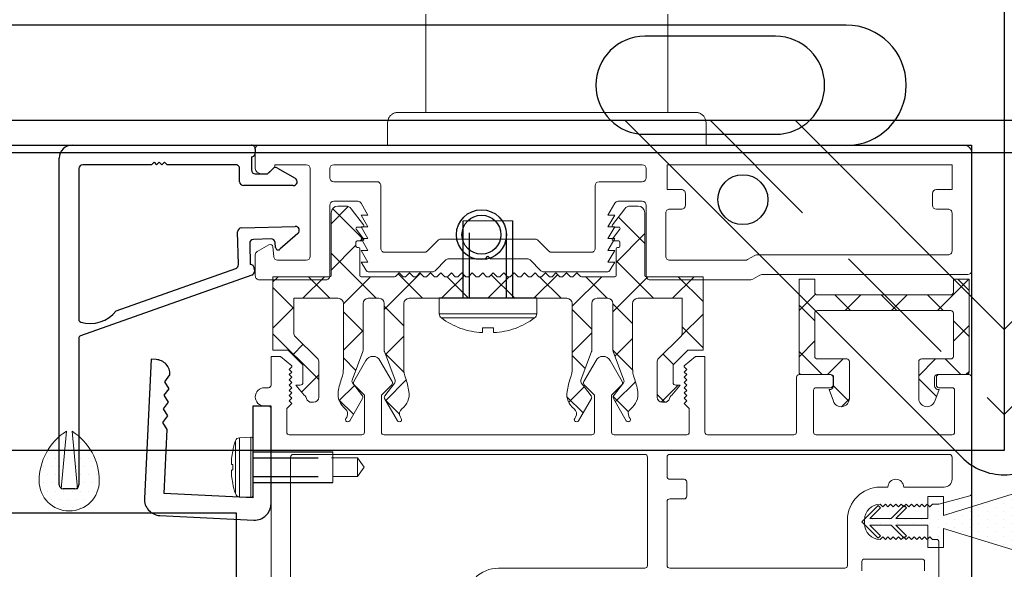
# Model space of a CAD drawing. Units: inches. Extents: x -3 to 660, y -137 to 490.
# Drawn here: x 217 to 221, y 145 to 147 of the extents above; entities that cross this region are included whole.
import ezdxf

# ---------------------------------------------------------------- set-up
doc = ezdxf.new("R2010")
doc.units = ezdxf.units.IN
doc.header["$MEASUREMENT"] = 0
for name, pattern in [('DASHED', [0.75, 0.5, -0.25]), ('HIDDEN', [0.375, 0.25, -0.125]), ('PHANTOM', [0.5, 0.25, -0.05, 0.05, -0.05, 0.05, -0.05]), ('SLD-Solid', [0])]:
    doc.linetypes.add(name, pattern=pattern)
doc.layers.get('0').update_dxf_attribs({"color": 255})
for name, color, linetype in [('A-DETL-CLADDING-ALST-THRML', 7, 'Continuous'), ('A-DETL-EXTRUSION', 7, 'Continuous'), ('A-DETL-GLASS', 3, 'Continuous'), ('A-DETL-HATCH', 8, 'Continuous'), ('A-DETL-HDWR', 2, 'Continuous'), ('A-DETL-PLASTIC', 9, 'Continuous'), ('A-DETL-WEATHERSTRIP', 3, 'Continuous')]:
    doc.layers.add(name, color=color, linetype=linetype)

# ---------------------------------------------------------------- blocks, each defined once
blk = doc.blocks.new('40100')
at = {"layer": 'A-DETL-HATCH'}
h = blk.add_hatch(dxfattribs=at)
h.set_pattern_fill('DOTS', color=256, scale=0.5)
h.paths.add_polyline_path([(-0.025, 0.3125), (-0.0975, 0.3125), (-0.0975, 0.2525), (-0.0125, 0.2525), (-0.0125, 0.1302), (-0.0537, 0.1713), (-0.0625, 0.1625), (-0.0125, 0.1125), (-0.0125, 0.0302), (-0.0537, 0.0713), (-0.0625, 0.0625), (0, 0), (0.0625, 0.0625), (0.0537, 0.0713), (0.0125, 0.0302), (0.0125, 0.1125), (0.0625, 0.1625), (0.0537, 0.1713), (0.0125, 0.1302), (0.0125, 0.2525), (0.0975, 0.2525), (0.0975, 0.3125), (0.025, 0.3125), (0.1355, 0.6709, 0.215129), (-0.1355, 0.6709)])
at = {"layer": 'A-DETL-WEATHERSTRIP', "linetype": 'Continuous', "lineweight": 15}
for p, q in [((-0.1355, 0.6709), (-0.025, 0.3125)), ((0.025, 0.3125), (0.1355, 0.6709)), ((-0.0975, 0.3125), (-0.0975, 0.2525)), ((-0.025, 0.3125), (-0.0975, 0.3125)), ((0.0975, 0.3125), (0.025, 0.3125)), ((0.0975, 0.2525), (0.0975, 0.3125)), ((-0.0975, 0.2525), (-0.0125, 0.2525)), ((-0.0125, 0.2525), (-0.0125, 0.1302)), ((0.0125, 0.2525), (0.0975, 0.2525)), ((0.0125, 0.1302), (0.0125, 0.2525)), ((-0.0537, 0.1713), (-0.0625, 0.1625)), ((-0.0625, 0.1625), (-0.0125, 0.1125)), ((-0.0125, 0.1302), (-0.0537, 0.1713)), ((0.0537, 0.1713), (0.0125, 0.1302)), ((0.0125, 0.1125), (0.0625, 0.1625)), ((0.0625, 0.1625), (0.0537, 0.1713)), ((-0.0125, 0.1125), (-0.0125, 0.0302)), ((0.0125, 0.0302), (0.0125, 0.1125)), ((-0.0537, 0.0713), (-0.0625, 0.0625)), ((-0.0625, 0.0625), (0, 0)), ((-0.0125, 0.0302), (-0.0537, 0.0713)), ((0, 0), (0.0625, 0.0625)), ((0.0537, 0.0713), (0.0125, 0.0302)), ((0.0625, 0.0625), (0.0537, 0.0713))]:
    blk.add_line(p, q, dxfattribs=at)
blk.add_arc((0, 0.3705), 0.3295, 65.7181, 114.2819, dxfattribs=at)
blk = doc.blocks.new('1020')
at = {"layer": 'A-DETL-EXTRUSION', "linetype": 'Continuous', "lineweight": 15}
for p, q in [((-1.59, 2.115), (-1.59, 2.005)), ((-1.554, 2.115), (-1.59, 2.115)), ((-1.51, 2.0781), (-1.554, 2.115)), ((0.034, 2.115), (-0.01, 2.0781)), ((0.07, 2.115), (0.034, 2.115)), ((0.07, 2.115), (0.07, 1.825)), ((-1.52, 2.065), (-1.51, 2.075)), ((-1.51, 2.075), (-1.51, 2.0781)), ((-1.2268, 2.0995), (-1.2736, 2.0186)), ((-1.1264, 2.0186), (-1.1732, 2.0995)), ((-0.3936, 2.0186), (-0.3468, 2.0995)), ((-0.2464, 2.0186), (-0.2932, 2.0995)), ((-0.01, 2.0781), (-0.01, 2.075)), ((-0.01, 2.075), (0, 2.065)), ((-1.51, 2.055), (-1.52, 2.065)), ((-1.52, 2.045), (-1.51, 2.055)), ((-1.51, 2.035), (-1.52, 2.045)), ((-1.52, 2.025), (-1.51, 2.035)), ((0, 2.065), (-0.01, 2.055)), ((-0.01, 2.055), (0, 2.045)), ((0, 2.045), (-0.01, 2.035)), ((-0.01, 2.035), (0, 2.025)), ((0.42, 2.035), (0.42, 1.825)), ((0.55, 2.045), (0.43, 2.045)), ((0.56, 2.005), (0.56, 2.035)), ((0.955, 2.035), (0.955, 2.005)), ((1.08, 2.045), (0.965, 2.045)), ((1.09, 1.5912), (1.09, 2.035)), ((-1.51, 2.015), (-1.52, 2.025)), ((-1.52, 2.005), (-1.51, 2.015)), ((-1.51, 1.995), (-1.52, 2.005)), ((-1.272, 2.0065), (-1.2325, 1.967)), ((-1.1675, 1.967), (-1.128, 2.0065)), ((-0.392, 2.0065), (-0.3525, 1.967)), ((-0.2875, 1.967), (-0.248, 2.0065)), ((0, 2.025), (-0.01, 2.015)), ((-0.01, 2.015), (0, 2.005)), ((0, 2.005), (-0.01, 1.995)), ((-1.6, 1.995), (-1.615, 1.995)), ((-1.52, 1.985), (-1.51, 1.995)), ((-1.51, 1.975), (-1.52, 1.985)), ((-1.52, 1.965), (-1.51, 1.975)), ((-1.51, 1.955), (-1.52, 1.965)), ((-1.2325, 1.967), (-1.2325, 1.825)), ((-1.1675, 1.825), (-1.1675, 1.967)), ((-0.3525, 1.967), (-0.3525, 1.825)), ((-0.2875, 1.825), (-0.2875, 1.967)), ((-0.01, 1.995), (0, 1.985)), ((0, 1.985), (-0.01, 1.975)), ((-0.01, 1.975), (0, 1.965)), ((0, 1.965), (-0.01, 1.955)), ((0.485, 1.825), (0.485, 1.985)), ((0.495, 1.995), (0.55, 1.995)), ((0.965, 1.995), (1.015, 1.995)), ((1.025, 1.985), (1.025, 1.825)), ((-1.615, 1.925), (-1.6, 1.925)), ((-1.53, 1.915), (-1.51, 1.935)), ((-1.52, 1.945), (-1.51, 1.955)), ((-1.51, 1.935), (-1.52, 1.945)), ((-0.01, 1.955), (0, 1.945)), ((0, 1.945), (-0.01, 1.935)), ((-0.01, 1.935), (0.01, 1.915)), ((-1.59, 1.915), (-1.59, -0.16)), ((-1.53, 1.825), (-1.53, 1.915)), ((0.01, 1.915), (0.01, 1.825)), ((-1.2425, 1.815), (-1.52, 1.815)), ((-0.3625, 1.815), (-1.1575, 1.815)), ((0, 1.815), (-0.2775, 1.815)), ((0.41, 1.815), (0.08, 1.815)), ((1.015, 1.815), (0.495, 1.815)), ((-0.16, 1.74), (-1.505, 1.74)), ((1.005, 1.74), (-0.065, 1.74)), ((-1.515, 1.73), (-1.515, -0.15)), ((-0.15, 1.315), (-0.15, 1.73)), ((-0.075, 1.73), (-0.075, 1.655)), ((1.015, 1.645), (1.015, 1.73)), ((-0.065, 1.645), (-0.01, 1.645)), ((0, 1.635), (0, 1.58)), ((0.74, 1.615), (0.77, 1.615)), ((0.83, 1.615), (0.985, 1.615)), ((-0.075, 1.56), (-0.075, 1.315)), ((-0.01, 1.57), (-0.065, 1.57)), ((0.74, 1.55), (0.75, 1.54)), ((0.75, 1.54), (0.76, 1.55)), ((0.76, 1.55), (0.77, 1.54)), ((0.77, 1.54), (0.78, 1.55)), ((0.78, 1.55), (0.79, 1.54)), ((0.79, 1.54), (0.8, 1.55)), ((0.8, 1.55), (0.81, 1.54)), ((0.81, 1.54), (0.82, 1.55)), ((0.82, 1.55), (0.83, 1.54)), ((0.83, 1.54), (0.84, 1.55)), ((0.84, 1.55), (0.85, 1.54)), ((0.85, 1.54), (0.86, 1.55)), ((0.86, 1.55), (0.87, 1.54)), ((0.87, 1.54), (0.88, 1.55)), ((0.88, 1.55), (0.89, 1.54)), ((0.89, 1.54), (0.9, 1.55)), ((0.9, 1.55), (0.91, 1.54)), ((0.91, 1.54), (0.92, 1.55)), ((0.92, 1.55), (0.93, 1.54)), ((0.93, 1.54), (0.94, 1.55)), ((0.94, 1.55), (0.965, 1.55)), ((0.965, 1.55), (1.0826, 1.5815)), ((0.615, 1.315), (0.615, 1.49)), ((0.68, 1.475), (0.68, 1.49)), ((0.75, 1.425), (0.74, 1.415)), ((0.76, 1.415), (0.75, 1.425)), ((0.77, 1.425), (0.76, 1.415)), ((0.78, 1.415), (0.77, 1.425)), ((0.79, 1.425), (0.78, 1.415)), ((0.8, 1.415), (0.79, 1.425)), ((0.81, 1.425), (0.8, 1.415)), ((0.82, 1.415), (0.81, 1.425)), ((0.83, 1.425), (0.82, 1.415)), ((0.84, 1.415), (0.83, 1.425)), ((0.85, 1.425), (0.84, 1.415)), ((0.86, 1.415), (0.85, 1.425)), ((0.87, 1.425), (0.86, 1.415)), ((0.88, 1.415), (0.87, 1.425)), ((0.89, 1.425), (0.88, 1.415)), ((0.9, 1.415), (0.89, 1.425)), ((0.91, 1.425), (0.9, 1.415)), ((0.92, 1.415), (0.91, 1.425)), ((0.93, 1.425), (0.92, 1.415)), ((0.94, 1.415), (0.93, 1.425)), ((0.955, 1.415), (0.94, 1.415)), ((0.965, 1.24), (0.965, 1.405)), ((0.67, 1.2948), (0.67, 1.33)), ((0.68, 1.34), (0.9, 1.34)), ((0.91, 1.33), (0.91, 1.2948)), ((-0.72, 1.305), (-0.16, 1.305)), ((-0.065, 1.305), (0.605, 1.305))]:
    blk.add_line(p, q, dxfattribs=at)
for centre, radius, start, end in [((-1.2, 2.084), 0.031, 30, 150), ((-0.32, 2.084), 0.031, 30, 150), ((0.43, 2.035), 0.01, 90, 180), ((0.55, 2.035), 0.01, 0, 90), ((0.965, 2.035), 0.01, 90, 180), ((1.08, 2.035), 0.01, 0, 90), ((-1.6, 2.005), 0.01, 270, 0), ((-1.2649, 2.0136), 0.01, 150, 225), ((-1.1351, 2.0136), 0.01, 315, 30), ((-0.3849, 2.0136), 0.01, 150, 225), ((-0.2551, 2.0136), 0.01, 315, 30), ((0.55, 2.005), 0.01, 270, 0), ((0.965, 2.005), 0.01, 180, 270), ((-1.615, 1.96), 0.035, 90, 270), ((0.495, 1.985), 0.01, 90, 180), ((1.015, 1.985), 0.01, 0, 90), ((-1.6, 1.915), 0.01, 0, 90), ((-1.52, 1.825), 0.01, 180, 270), ((-1.2425, 1.825), 0.01, 270, 0), ((-1.1575, 1.825), 0.01, 180, 270), ((-0.3625, 1.825), 0.01, 270, 0), ((-0.2775, 1.825), 0.01, 180, 270), ((0, 1.825), 0.01, 270, 0), ((0.08, 1.825), 0.01, 180, 270), ((0.41, 1.825), 0.01, 270, 0), ((0.495, 1.825), 0.01, 180, 270), ((1.015, 1.825), 0.01, 270, 0), ((-1.505, 1.73), 0.01, 90, 180), ((-0.16, 1.73), 0.01, 0, 90), ((-0.065, 1.73), 0.01, 90, 180), ((1.005, 1.73), 0.01, 0, 90), ((-0.065, 1.655), 0.01, 180, 270), ((-0.01, 1.635), 0.01, 0, 90), ((0.8, 1.615), 0.03, 0, 180), ((0.985, 1.645), 0.03, 270, 0), ((0.74, 1.49), 0.125, 90, 180), ((1.08, 1.5912), 0.01, 285, 0), ((-0.065, 1.56), 0.01, 90, 180), ((-0.01, 1.58), 0.01, 270, 0), ((0.74, 1.49), 0.06, 90, 180), ((0.74, 1.475), 0.06, 180, 270), ((0.955, 1.405), 0.01, 0, 90), ((0.68, 1.33), 0.01, 90, 180), ((0.9, 1.33), 0.01, 0, 90), ((-0.72, 1.18), 0.125, 90, 180), ((-0.16, 1.315), 0.01, 270, 0), ((-0.065, 1.315), 0.01, 180, 270), ((0.605, 1.315), 0.01, 270, 0)]:
    blk.add_arc(centre, radius, start, end, dxfattribs=at)
blk = doc.blocks.new('40146')
at = {"layer": 'A-DETL-CLADDING-ALST-THRML'}
h = blk.add_hatch(dxfattribs=at)
h.set_pattern_fill('ANSI37', color=256)
h.paths.add_polyline_path([(0.325, 0.12), (0.265, 0.12), (0.265, 0.07, -0.414583), (0.255, 0.06), (-0.255, 0.06, -0.413844), (-0.265, 0.07), (-0.265, 0.12), (-0.325, 0.12), (-0.325, -0.235, 0.414214), (-0.315, -0.245), (-0.2031, -0.245, -0.414499), (-0.1931, -0.255), (-0.1931, -0.2869, -0.460944), (-0.2104, -0.3017), (-0.194, -0.3468, 0.83894), (-0.1327, -0.336), (-0.1327, -0.195, 0.41454), (-0.1427, -0.185), (-0.255, -0.185, -0.413844), (-0.265, -0.175), (-0.265, -0.01, -0.414583), (-0.255, 0), (0.255, 0, -0.413844), (0.265, -0.01), (0.265, -0.175, -0.414583), (0.255, -0.185), (0.1427, -0.185, 0.413887), (0.1327, -0.195), (0.1327, -0.336, 0.839259), (0.194, -0.3468), (0.2104, -0.3017, -0.460944), (0.1931, -0.2869), (0.1931, -0.255, -0.413928), (0.2031, -0.245), (0.315, -0.245, 0.414214), (0.325, -0.235)])
at = {"layer": 'A-DETL-PLASTIC', "lineweight": 15}
for p, q in [((-0.325, 0.12), (-0.325, -0.235)), ((-0.265, 0.12), (-0.325, 0.12)), ((-0.265, 0.07), (-0.265, 0.12)), ((0.265, 0.12), (0.265, 0.07)), ((0.325, 0.12), (0.265, 0.12)), ((0.325, -0.235), (0.325, 0.12)), ((0.255, 0.06), (-0.255, 0.06)), ((-0.255, 0), (0.255, 0)), ((-0.265, -0.175), (-0.265, -0.01)), ((0.265, -0.01), (0.265, -0.175)), ((-0.1427, -0.185), (-0.255, -0.185)), ((0.255, -0.185), (0.1427, -0.185)), ((-0.1327, -0.336), (-0.1327, -0.195)), ((0.1327, -0.195), (0.1327, -0.336)), ((-0.315, -0.245), (-0.2031, -0.245)), ((-0.1931, -0.255), (-0.1931, -0.2869)), ((0.1931, -0.2869), (0.1931, -0.255)), ((0.2031, -0.245), (0.315, -0.245)), ((-0.2104, -0.3017), (-0.194, -0.3468)), ((0.194, -0.3468), (0.2104, -0.3017))]:
    blk.add_line(p, q, dxfattribs=at)
for centre, radius, start, end in [((-0.255, 0.07), 0.01, 180, 270), ((0.255, 0.07), 0.01, 270, 0), ((-0.255, -0.01), 0.01, 90, 180), ((0.255, -0.01), 0.01, 0, 90), ((-0.255, -0.175), 0.01, 180, 270), ((-0.1427, -0.195), 0.01, 0, 90), ((0.1427, -0.195), 0.01, 90, 180), ((0.255, -0.175), 0.01, 270, 360), ((-0.315, -0.235), 0.01, 180, 270), ((-0.2031, -0.255), 0.01, 0, 90), ((0.2031, -0.255), 0.01, 90, 180), ((0.315, -0.235), 0.01, 270, 0), ((-0.2081, -0.2869), 0.015, 261.0118, 0), ((0.2081, -0.2869), 0.015, 180, 278.9882), ((-0.1643, -0.336), 0.0316, 200, 0), ((0.1643, -0.336), 0.0316, 180, 340)]:
    blk.add_arc(centre, radius, start, end, dxfattribs=at)
blk = doc.blocks.new('40126')
at = {"layer": 'A-DETL-CLADDING-ALST-THRML'}
h = blk.add_hatch(dxfattribs=at)
h.set_pattern_fill('ANSI37', color=256)
h.paths.add_polyline_path([(0.8225, 0.0822), (0.6049, 0.0822, -0.414214), (0.5999, 0.0872), (0.5999, 0.3273, 0.414087), (0.5749, 0.3522), (0.5435, 0.3522, 0.232875), (0.5237, 0.3425), (0.4759, 0.2802, 0.621556), (0.4798, 0.2722), (0.5, 0.2722, -0.622368), (0.504, 0.2641), (0.4759, 0.2275, 0.62138), (0.4798, 0.2195), (0.4999, 0.2195, -0.414118), (0.5049, 0.2145), (0.5049, 0.1995, -0.41487), (0.4999, 0.1945), (0.4949, 0.1945, 0.414329), (0.4899, 0.1895), (0.4899, 0.0872, -0.414214), (0.4849, 0.0822), (0.3572, 0.0822, -0.198913), (0.3536, 0.0837), (0.3401, 0.0972), (0.3251, 0.0822), (0.3151, 0.0822), (0.3001, 0.0972), (0.2851, 0.0822), (0.2751, 0.0822), (0.2601, 0.0972), (0.2451, 0.0822), (0.2351, 0.0822), (0.2201, 0.0972), (0.2051, 0.0822), (0.1951, 0.0822), (0.1801, 0.0972), (0.1651, 0.0822), (0.1551, 0.0822), (0.1401, 0.0972), (0.1251, 0.0822), (0.1151, 0.0822), (0.1001, 0.0972), (0.0851, 0.0822), (0.0751, 0.0822), (0.0601, 0.0972), (0.0451, 0.0822), (0.0351, 0.0822), (0.0201, 0.0972), (0.0051, 0.0822), (-0.0051, 0.0822), (-0.0201, 0.0972), (-0.0351, 0.0822), (-0.0451, 0.0822), (-0.0601, 0.0972), (-0.0751, 0.0822), (-0.0851, 0.0822), (-0.1001, 0.0972), (-0.1151, 0.0822), (-0.1251, 0.0822), (-0.1401, 0.0972), (-0.1551, 0.0822), (-0.1651, 0.0822), (-0.1801, 0.0972), (-0.1951, 0.0822), (-0.2051, 0.0822), (-0.2201, 0.0972), (-0.2351, 0.0822), (-0.2451, 0.0822), (-0.2601, 0.0972), (-0.2751, 0.0822), (-0.2851, 0.0822), (-0.3001, 0.0972), (-0.3151, 0.0822), (-0.3251, 0.0822), (-0.3401, 0.0972), (-0.3536, 0.0837, -0.198913), (-0.3572, 0.0822), (-0.4849, 0.0822, -0.414214), (-0.4899, 0.0872), (-0.4899, 0.1895, 0.414098), (-0.4949, 0.1945), (-0.4999, 0.1945, -0.413557), (-0.5049, 0.1995), (-0.5049, 0.2145, -0.414309), (-0.4999, 0.2195), (-0.4798, 0.2195, 0.622652), (-0.4759, 0.2276), (-0.504, 0.2641, -0.621664), (-0.5, 0.2722), (-0.4798, 0.2722, 0.622476), (-0.4759, 0.2802), (-0.5237, 0.3425, 0.233192), (-0.5435, 0.3522), (-0.5749, 0.3522, 0.414037), (-0.5999, 0.3272), (-0.5999, 0.0872, -0.414214), (-0.6049, 0.0822), (-0.8225, 0.0822), (-0.8225, -0.1982), (-0.7685, -0.1982, -0.198712), (-0.7614, -0.2012), (-0.711, -0.2516, -0.199555), (-0.708, -0.2587), (-0.708, -0.3224, -0.414214), (-0.718, -0.3324), (-0.718, -0.3324), (-0.735, -0.3324), (-0.7026, -0.3709, -0.163127), (-0.694, -0.3833, 0.333688), (-0.6747, -0.3978), (-0.667, -0.3978, 0.414214), (-0.647, -0.3778), (-0.647, -0.2404, 0.199403), (-0.65, -0.2333), (-0.7396, -0.1437, -0.198912), (-0.7425, -0.1366), (-0.7425, 0), (-0.573, 0, -0.414214), (-0.553, -0.02), (-0.553, -0.2688, -0.086704), (-0.5593, -0.3048, 0.046787), (-0.5726, -0.3563, 0.277391), (-0.546, -0.4224, -0.391518), (-0.5403, -0.4546), (-0.5434, -0.4595, 1.023934), (-0.5286, -0.4685), (-0.4796, -0.3835, 0.303364), (-0.4803, -0.3725), (-0.5185, -0.3229, -0.260026), (-0.5199, -0.3132), (-0.4786, -0.2038, 0.090103), (-0.478, -0.2003), (-0.478, -0.02, -0.414482), (-0.458, 0), (-0.417, 0, -0.413969), (-0.397, -0.02), (-0.397, -0.2003, 0.090549), (-0.3964, -0.2039), (-0.3551, -0.3132, -0.260026), (-0.3565, -0.3229), (-0.3947, -0.3725, 0.304365), (-0.3954, -0.3835), (-0.3464, -0.4685, 1.022931), (-0.3316, -0.4595), (-0.3347, -0.4546, -0.391957), (-0.329, -0.4224, 0.277391), (-0.3024, -0.3563, 0.046787), (-0.3157, -0.3048, -0.086704), (-0.322, -0.2688), (-0.322, -0.2688), (-0.322, -0.02, -0.414214), (-0.302, 0), (0.302, 0, -0.414214), (0.322, -0.02), (0.322, -0.2688, -0.086704), (0.3157, -0.3048, 0.046787), (0.3024, -0.3563, 0.277391), (0.329, -0.4224, -0.391499), (0.3347, -0.4546), (0.3316, -0.4595, 1.024028), (0.3464, -0.4685), (0.3954, -0.3835, 0.303346), (0.3947, -0.3725), (0.3565, -0.3229, -0.260026), (0.3551, -0.3132), (0.3964, -0.2039, 0.090549), (0.397, -0.2003), (0.397, -0.02, -0.414458), (0.417, 0), (0.458, 0, -0.413945), (0.478, -0.02), (0.478, -0.2003, 0.091013), (0.4787, -0.2039), (0.5199, -0.3132, -0.260026), (0.5185, -0.3229), (0.4803, -0.3725, 0.304346), (0.4796, -0.3835), (0.5286, -0.4685, 1.023024), (0.5434, -0.4595), (0.5403, -0.4546, -0.391939), (0.546, -0.4224, 0.277391), (0.5726, -0.3563, 0.046787), (0.5593, -0.3048, -0.086704), (0.553, -0.2688), (0.553, -0.2688), (0.553, -0.02, -0.414214), (0.573, 0), (0.7425, 0), (0.7425, -0.1366, -0.199411), (0.7396, -0.1437), (0.6499, -0.2333, 0.198422), (0.647, -0.2404), (0.647, -0.3778, 0.414214), (0.667, -0.3978), (0.6747, -0.3978, 0.333689), (0.694, -0.3833, -0.163127), (0.7026, -0.3709), (0.735, -0.3324), (0.718, -0.3324, -0.414214), (0.708, -0.3224), (0.708, -0.3224), (0.708, -0.2587, -0.19827), (0.7109, -0.2517), (0.7614, -0.2012, -0.199113), (0.7685, -0.1982), (0.8225, -0.1982)])
at = {"layer": 'A-DETL-PLASTIC', "lineweight": 15}
for p, q in [((-0.5435, 0.3522), (-0.5749, 0.3522)), ((-0.4759, 0.2802), (-0.5237, 0.3425)), ((0.5237, 0.3425), (0.4759, 0.2802)), ((0.5749, 0.3522), (0.5435, 0.3522)), ((-0.5999, 0.3272), (-0.5999, 0.0872)), ((0.5999, 0.0872), (0.5999, 0.3272)), ((-0.4759, 0.2276), (-0.504, 0.2641)), ((-0.5, 0.2722), (-0.4798, 0.2722)), ((0.504, 0.2641), (0.4759, 0.2276)), ((0.4798, 0.2722), (0.5, 0.2722)), ((-0.5049, 0.1995), (-0.5049, 0.2145)), ((-0.4999, 0.2195), (-0.4798, 0.2195)), ((-0.4949, 0.1945), (-0.4999, 0.1945)), ((-0.4899, 0.0872), (-0.4899, 0.1895)), ((0.4798, 0.2195), (0.4999, 0.2195)), ((0.4899, 0.1895), (0.4899, 0.0872)), ((0.4999, 0.1945), (0.4949, 0.1945)), ((0.5049, 0.2145), (0.5049, 0.1995)), ((-0.8225, 0.0822), (-0.8225, -0.1982)), ((-0.6049, 0.0822), (-0.8225, 0.0822)), ((-0.3572, 0.0822), (-0.4849, 0.0822)), ((-0.3401, 0.0972), (-0.3536, 0.0837)), ((-0.3251, 0.0822), (-0.3401, 0.0972)), ((-0.3151, 0.0822), (-0.3251, 0.0822)), ((-0.3001, 0.0972), (-0.3151, 0.0822)), ((-0.2851, 0.0822), (-0.3001, 0.0972)), ((-0.2751, 0.0822), (-0.2851, 0.0822)), ((-0.2601, 0.0972), (-0.2751, 0.0822)), ((-0.2451, 0.0822), (-0.2601, 0.0972)), ((-0.2351, 0.0822), (-0.2451, 0.0822)), ((-0.2201, 0.0972), (-0.2351, 0.0822)), ((-0.2051, 0.0822), (-0.2201, 0.0972)), ((-0.1951, 0.0822), (-0.2051, 0.0822)), ((-0.1801, 0.0972), (-0.1951, 0.0822)), ((-0.1651, 0.0822), (-0.1801, 0.0972)), ((-0.1551, 0.0822), (-0.1651, 0.0822)), ((-0.1401, 0.0972), (-0.1551, 0.0822)), ((-0.1251, 0.0822), (-0.1401, 0.0972)), ((-0.1151, 0.0822), (-0.1251, 0.0822)), ((-0.1001, 0.0972), (-0.1151, 0.0822)), ((-0.0851, 0.0822), (-0.1001, 0.0972)), ((-0.0751, 0.0822), (-0.0851, 0.0822)), ((-0.0601, 0.0972), (-0.0751, 0.0822)), ((-0.0451, 0.0822), (-0.0601, 0.0972)), ((-0.0351, 0.0822), (-0.0451, 0.0822)), ((-0.0201, 0.0972), (-0.0351, 0.0822)), ((-0.0051, 0.0822), (-0.0201, 0.0972)), ((0.0051, 0.0822), (-0.0051, 0.0822)), ((0.0201, 0.0972), (0.0051, 0.0822)), ((0.0351, 0.0822), (0.0201, 0.0972)), ((0.0451, 0.0822), (0.0351, 0.0822)), ((0.0601, 0.0972), (0.0451, 0.0822)), ((0.0751, 0.0822), (0.0601, 0.0972)), ((0.0851, 0.0822), (0.0751, 0.0822)), ((0.1001, 0.0972), (0.0851, 0.0822)), ((0.1151, 0.0822), (0.1001, 0.0972)), ((0.1251, 0.0822), (0.1151, 0.0822)), ((0.1401, 0.0972), (0.1251, 0.0822)), ((0.1551, 0.0822), (0.1401, 0.0972)), ((0.1651, 0.0822), (0.1551, 0.0822)), ((0.1801, 0.0972), (0.1651, 0.0822)), ((0.1951, 0.0822), (0.1801, 0.0972)), ((0.2051, 0.0822), (0.1951, 0.0822)), ((0.2201, 0.0972), (0.2051, 0.0822)), ((0.2351, 0.0822), (0.2201, 0.0972)), ((0.2451, 0.0822), (0.2351, 0.0822)), ((0.2601, 0.0972), (0.2451, 0.0822)), ((0.2751, 0.0822), (0.2601, 0.0972)), ((0.2851, 0.0822), (0.2751, 0.0822)), ((0.3001, 0.0972), (0.2851, 0.0822)), ((0.3151, 0.0822), (0.3001, 0.0972)), ((0.3251, 0.0822), (0.3151, 0.0822)), ((0.3401, 0.0972), (0.3251, 0.0822)), ((0.3536, 0.0837), (0.3401, 0.0972)), ((0.4849, 0.0822), (0.3572, 0.0822)), ((0.8225, 0.0822), (0.6049, 0.0822)), ((0.8225, -0.1982), (0.8225, 0.0822)), ((-0.302, 0), (0.302, 0)), ((0.417, 0), (0.458, 0)), ((0.573, 0), (0.7425, 0)), ((0.7425, 0), (0.7425, -0.1366)), ((-0.7425, 0), (-0.573, 0)), ((-0.7425, -0.1366), (-0.7425, 0)), ((-0.553, -0.02), (-0.553, -0.2688)), ((-0.478, -0.2003), (-0.478, -0.02)), ((-0.458, 0), (-0.417, 0)), ((-0.397, -0.02), (-0.397, -0.2003)), ((-0.322, -0.2688), (-0.322, -0.02)), ((0.322, -0.02), (0.322, -0.2688)), ((0.397, -0.2003), (0.397, -0.02)), ((0.478, -0.02), (0.478, -0.2003)), ((0.553, -0.2688), (0.553, -0.02)), ((-0.6499, -0.2333), (-0.7396, -0.1437)), ((0.7396, -0.1437), (0.6499, -0.2333)), ((-0.8225, -0.1982), (-0.7685, -0.1982)), ((-0.7614, -0.2012), (-0.7109, -0.2517)), ((-0.5199, -0.3132), (-0.4786, -0.2039)), ((-0.3964, -0.2039), (-0.3551, -0.3132)), ((0.3551, -0.3132), (0.3964, -0.2039)), ((0.4786, -0.2039), (0.5199, -0.3132)), ((0.7109, -0.2517), (0.7614, -0.2012)), ((0.7685, -0.1982), (0.8225, -0.1982)), ((-0.708, -0.2587), (-0.708, -0.3224)), ((-0.647, -0.3778), (-0.647, -0.2404)), ((0.647, -0.2404), (0.647, -0.3778)), ((0.708, -0.3224), (0.708, -0.2587)), ((-0.735, -0.3324), (-0.7026, -0.3709)), ((-0.718, -0.3324), (-0.735, -0.3324)), ((-0.4803, -0.3725), (-0.5185, -0.3229)), ((-0.3565, -0.3229), (-0.3947, -0.3725)), ((0.3947, -0.3725), (0.3565, -0.3229)), ((0.5185, -0.3229), (0.4803, -0.3725)), ((0.7026, -0.3709), (0.735, -0.3324)), ((0.735, -0.3324), (0.718, -0.3324)), ((-0.6747, -0.3978), (-0.667, -0.3978)), ((-0.5286, -0.4685), (-0.4796, -0.3835)), ((-0.3954, -0.3835), (-0.3464, -0.4685)), ((0.3464, -0.4685), (0.3954, -0.3835)), ((0.4796, -0.3835), (0.5286, -0.4685)), ((0.667, -0.3978), (0.6747, -0.3978)), ((-0.5403, -0.4546), (-0.5434, -0.4595)), ((-0.3316, -0.4595), (-0.3347, -0.4546)), ((0.3347, -0.4546), (0.3316, -0.4595)), ((0.5434, -0.4595), (0.5403, -0.4546))]:
    blk.add_line(p, q, dxfattribs=at)
for centre, radius, start, end in [((-0.5749, 0.3272), 0.025, 90, 180), ((-0.5435, 0.3272), 0.025, 37.529, 90), ((0.5435, 0.3272), 0.025, 90, 142.471), ((0.5749, 0.3272), 0.025, 0, 90), ((-0.5, 0.2672), 0.005, 90, 217.529), ((-0.4798, 0.2772), 0.005, 270, 37.529), ((0.4798, 0.2772), 0.005, 142.471, 270), ((0.5, 0.2672), 0.005, 322.471, 90), ((-0.4798, 0.2245), 0.005, 270, 37.529), ((0.4798, 0.2245), 0.005, 142.471, 270), ((-0.4999, 0.2145), 0.005, 90, 180), ((-0.4999, 0.1995), 0.005, 180, 270), ((-0.4949, 0.1895), 0.005, 360, 90), ((0.4949, 0.1895), 0.005, 90, 180), ((0.4999, 0.2145), 0.005, 0, 90), ((0.4999, 0.1995), 0.005, 270, 0), ((-0.6049, 0.0872), 0.005, 270, 0), ((-0.4849, 0.0872), 0.005, 180, 270), ((-0.3572, 0.0872), 0.005, 270, 315), ((0.3572, 0.0872), 0.005, 225, 270), ((0.4849, 0.0872), 0.005, 270, 0), ((0.6049, 0.0872), 0.005, 180, 270), ((0.302, -0.02), 0.02, 360, 90), ((0.417, -0.02), 0.02, 90, 180), ((0.458, -0.02), 0.02, 0, 90), ((0.573, -0.02), 0.02, 90, 180), ((-0.573, -0.02), 0.02, 0, 90), ((-0.458, -0.02), 0.02, 90, 180), ((-0.417, -0.02), 0.02, 0, 90), ((-0.302, -0.02), 0.02, 90, 180), ((-0.7325, -0.1366), 0.01, 180, 225), ((0.7325, -0.1366), 0.01, 315, 0), ((-0.7685, -0.2082), 0.01, 45, 90), ((-0.488, -0.2003), 0.01, 339.3042, 0), ((-0.387, -0.2003), 0.01, 180, 200.6958), ((0.387, -0.2003), 0.01, 339.3042, 0), ((0.488, -0.2003), 0.01, 180, 200.6958), ((0.7685, -0.2082), 0.01, 90, 135), ((-0.718, -0.2587), 0.01, 0, 45), ((-0.657, -0.2404), 0.01, 0, 45), ((0.657, -0.2404), 0.01, 135, 180), ((0.718, -0.2587), 0.01, 135, 180), ((-0.659, -0.2688), 0.106, 340.1785, 0), ((-0.216, -0.2688), 0.106, 180, 199.8215), ((0.216, -0.2688), 0.106, 340.1785, 360), ((0.659, -0.2688), 0.106, 180, 199.8215), ((-0.718, -0.3224), 0.01, 270, 0), ((-0.2911, -0.4014), 0.2851, 160.1785, 170.8935), ((-0.5106, -0.3167), 0.01, 159.3042, 217.6067), ((-0.3644, -0.3167), 0.01, 322.3933, 20.6958), ((-0.5839, -0.4014), 0.2851, 9.1065, 19.8215), ((0.5839, -0.4014), 0.2851, 160.1785, 170.8935), ((0.3644, -0.3167), 0.01, 159.3042, 217.6067), ((0.5106, -0.3167), 0.01, 322.3933, 20.6958), ((0.2911, -0.4014), 0.2851, 9.1065, 19.8215), ((0.718, -0.3224), 0.01, 180, 270), ((-0.7169, -0.39), 0.0238, 16.187, 53.2464), ((-0.5043, -0.3673), 0.0691, 170.8935, 232.9076), ((-0.4882, -0.3785), 0.00996, 330, 37.6067), ((-0.3868, -0.3785), 0.00996, 142.3933, 210), ((-0.3707, -0.3673), 0.0691, 307.0924, 9.1065), ((0.3707, -0.3673), 0.0691, 170.8935, 232.9076), ((0.3868, -0.3785), 0.00996, 330, 37.6067), ((0.4882, -0.3785), 0.00996, 142.3933, 210), ((0.5043, -0.3673), 0.0691, 307.0924, 9.1065), ((0.7169, -0.39), 0.0238, 126.7536, 163.813), ((-0.6747, -0.3778), 0.02, 196.187, 270), ((-0.667, -0.3778), 0.02, 270, 0), ((0.667, -0.3778), 0.02, 180, 270), ((0.6747, -0.3778), 0.02, 270, 343.813), ((-0.5605, -0.4416), 0.0241, 327.3407, 52.9076), ((-0.3145, -0.4416), 0.0241, 127.0924, 212.6593), ((0.3145, -0.4416), 0.0241, 327.3407, 52.9076), ((0.5605, -0.4416), 0.0241, 127.0924, 212.6593), ((-0.5361, -0.4642), 0.00866, 147.3407, 330), ((-0.3389, -0.4642), 0.00866, 210, 32.6593), ((0.3389, -0.4642), 0.00866, 147.3407, 330), ((0.5361, -0.4642), 0.00866, 210, 32.6593)]:
    blk.add_arc(centre, radius, start, end, dxfattribs=at)
blk = doc.blocks.new('1241')
at = {"layer": 'A-DETL-CLADDING-ALST-THRML', "lineweight": 15}
for p, q in [((-0.155, 0.875), (-0.155, 0.62)), ((-0.06, 0.89), (-0.14, 0.89)), ((-0.0213, 0.838), (-0.047, 0.8825)), ((0.257, 0.8825), (0.25, 0.8703)), ((0.25, 0.8703), (0.25, 0.849)), ((0.345, 0.89), (0.27, 0.89)), ((0.36, -1.82), (0.36, 0.875)), ((0.2544, 0.8384), (0.2734, 0.8194)), ((-0.08, 0.695), (-0.08, 0.8049)), ((-0.0663, 0.8198), (-0.0291, 0.8231)), ((0.284, 0.815), (0.285, 0.815)), ((0.285, 0.815), (0.285, 0.695)), ((0.27, 0.68), (-0.065, 0.68)), ((-0.14, 0.605), (0.13, 0.605)), ((0.27, 0.605), (0.235, 0.605)), ((0.145, 0.59), (0.145, 0.498)), ((0.22, 0.59), (0.22, 0.425)), ((0.285, -0.59), (0.285, 0.59)), ((-0.125, 0.4547), (-0.125, 0.2126)), ((-0.0875, 0.485), (-0.1175, 0.4677)), ((-0.0425, 0.485), (-0.0875, 0.459)), ((-0.0875, 0.459), (-0.0875, 0.485)), ((-0.0425, 0.459), (-0.0425, 0.485)), ((0.0025, 0.485), (-0.0425, 0.459)), ((0.0025, 0.459), (0.0025, 0.485)), ((0.0475, 0.485), (0.0025, 0.459)), ((0.0475, 0.459), (0.0475, 0.485)), ((0.0925, 0.485), (0.0475, 0.459)), ((0.0925, 0.459), (0.0925, 0.485)), ((0.1375, 0.485), (0.0925, 0.459)), ((-0.05, 0.395), (-0.05, 0.2437)), ((0.205, 0.41), (-0.035, 0.41)), ((-0.0456, 0.2331), (-0.0044, 0.1919)), ((-0.1206, 0.202), (-0.0794, 0.1608)), ((0, 0.1813), (0, -0.1813)), ((-0.075, 0.1502), (-0.075, 0.01)), ((-0.075, -0.01), (-0.075, -0.1502)), ((-0.0794, -0.1608), (-0.1206, -0.202)), ((-0.125, -0.2126), (-0.125, -0.4547)), ((-0.0044, -0.1919), (-0.0456, -0.2331)), ((-0.05, -0.2437), (-0.05, -0.395)), ((-0.035, -0.41), (0.205, -0.41)), ((0.22, -0.425), (0.22, -0.59)), ((-0.1175, -0.4677), (-0.0875, -0.485)), ((-0.0875, -0.459), (-0.0425, -0.485)), ((-0.0875, -0.485), (-0.0875, -0.459)), ((-0.0425, -0.459), (0.0025, -0.485)), ((-0.0425, -0.485), (-0.0425, -0.459)), ((0.0025, -0.459), (0.0475, -0.485)), ((0.0025, -0.485), (0.0025, -0.459)), ((0.0475, -0.459), (0.0925, -0.485)), ((0.0475, -0.485), (0.0475, -0.459)), ((0.0925, -0.459), (0.1375, -0.485)), ((0.0925, -0.485), (0.0925, -0.459)), ((0.145, -0.498), (0.145, -0.59)), ((-0.155, -0.62), (-0.155, -1.005)), ((0.13, -0.605), (-0.14, -0.605)), ((0.235, -0.605), (0.27, -0.605)), ((-0.08, -0.695), (-0.08, -0.9849)), ((0.1, -0.68), (-0.065, -0.68)), ((0.115, -0.74), (0.115, -0.695)), ((0.19, -0.685), (0.19, -0.74)), ((0.285, -0.685), (0.19, -0.685)), ((0.285, -1.775), (0.285, -0.685)), ((0.175, -0.755), (0.13, -0.755)), ((-0.153, -1.0125), (-0.137, -1.0402)), ((-0.078, -0.9924), (-0.062, -1.0201)), ((-0.135, -1.0477), (-0.135, -1.835)), ((-0.06, -1.0276), (-0.06, -1.76)), ((0.115, -1.76), (0.115, -1.715)), ((0.13, -1.7), (0.175, -1.7)), ((0.19, -1.715), (0.19, -1.775)), ((-0.045, -1.775), (0.1, -1.775)), ((0.19, -1.775), (0.285, -1.775)), ((-0.12, -1.85), (0.33, -1.85))]:
    blk.add_line(p, q, dxfattribs=at)
at = {"layer": 'A-DETL-CLADDING-ALST-THRML'}
for p in [(-0.075, 0.01), (-0.075, -0.01)]:
    blk.add_line(p, (-0.065, 0), dxfattribs=at)
at = {"layer": 'A-DETL-CLADDING-ALST-THRML', "lineweight": 15}
for centre, radius, start, end in [((-0.14, 0.875), 0.015, 89.9998, 180.0002), ((-0.06, 0.875), 0.015, 29.9994, 90.0004), ((0.27, 0.875), 0.015, 89.9994, 150.0011), ((0.345, 0.875), 0.015, 0.0003, 89.9997), ((-0.03, 0.833), 0.01, 274.9998, 30.0003), ((0.265, 0.849), 0.015, 180.0001, 224.9998), ((-0.065, 0.8049), 0.015, 94.9997, 179.9997), ((0.284, 0.83), 0.015, 225.001, 269.9978), ((-0.065, 0.695), 0.015, 180.0007, 269.9993), ((0.27, 0.695), 0.015, 270.0003, 359.9997), ((-0.14, 0.62), 0.015, 179.9998, 270.0002), ((0.13, 0.59), 0.015, 0.0012, 89.9988), ((0.235, 0.59), 0.015, 90.0012, 179.9988), ((0.27, 0.59), 0.015, 0.0003, 89.9997), ((0.13, 0.498), 0.015, 299.9999, 0.0002), ((-0.11, 0.4547), 0.015, 119.9999, 180.0002), ((0.205, 0.425), 0.015, 269.9993, 0.0007), ((-0.035, 0.395), 0.015, 89.9998, 180.0002), ((-0.035, 0.2437), 0.015, 179.9998, 225.0007), ((-0.11, 0.2126), 0.015, 179.9995, 224.9998), ((-0.015, 0.1813), 0.015, 359.9998, 45.0007), ((-0.09, 0.1502), 0.015, 359.9982, 45.0018), ((-0.09, -0.1502), 0.015, 314.9993, 0.0002), ((-0.015, -0.1813), 0.015, 314.9993, 0.0013), ((-0.11, -0.2126), 0.015, 135.0002, 179.9999), ((-0.035, -0.2437), 0.015, 134.9993, 180.0002), ((-0.035, -0.395), 0.015, 179.9988, 270.0012), ((0.205, -0.425), 0.015, 0.0003, 89.9997), ((-0.11, -0.4547), 0.015, 179.9988, 240.0011), ((0.13, -0.498), 0.015, 0.0009, 59.999), ((0.13, -0.59), 0.015, 270.0012, 359.9988), ((0.235, -0.59), 0.015, 180.0012, 269.9988), ((0.27, -0.59), 0.015, 270.0003, 359.9997), ((-0.14, -0.62), 0.015, 89.9988, 180.0012), ((-0.065, -0.695), 0.015, 89.9988, 180.0012), ((0.1, -0.695), 0.015, 359.9984, 90.0016), ((0.13, -0.74), 0.015, 179.9984, 270.0016), ((0.175, -0.74), 0.015, 269.9989, 0.0016), ((-0.14, -1.005), 0.015, 180.0005, 209.9998), ((-0.065, -0.9849), 0.015, 179.9994, 209.9998), ((-0.15, -1.0477), 0.015, 0.0011, 29.9991), ((-0.075, -1.0276), 0.015, 0, 30.0014), ((0.13, -1.715), 0.015, 90.0003, 179.9997), ((0.175, -1.715), 0.015, 0.0003, 89.9992), ((-0.045, -1.76), 0.015, 179.9984, 270.0014), ((0.1, -1.76), 0.015, 269.9984, 0.0016), ((-0.12, -1.835), 0.015, 180.0003, 269.9995), ((0.33, -1.82), 0.03, 269.9998, 0.0002)]:
    blk.add_arc(centre, radius, start, end, dxfattribs=at)
blk = doc.blocks.new('40151')
at = {"layer": 'A-DETL-HATCH'}
h = blk.add_hatch(dxfattribs=at)
h.set_pattern_fill('DOTS', color=256, scale=0.5)
h.paths.add_polyline_path([(0.011, 0.19), (0.0312, -0.03), (-0.0312, -0.03), (-0.011, 0.19, 0.255779), (-0.115, 0, 1), (0.115, 0, 0.255779)])
at = {"layer": 'A-DETL-WEATHERSTRIP', "linetype": 'Continuous', "lineweight": 15}
for p, q in [((-0.0312, -0.03), (-0.011, 0.19)), ((0.011, 0.19), (0.0312, -0.03)), ((0.0312, -0.03), (-0.0312, -0.03))]:
    blk.add_line(p, q, dxfattribs=at)
for centre, radius, start, end in [((0.1106, 0), 0.2256, 122.6102, 180), ((-0.1106, 0), 0.2256, 0, 57.3898), ((0, 0), 0.115, 180, 0)]:
    blk.add_arc(centre, radius, start, end, dxfattribs=at)
blk = doc.blocks.new('1242.g')
at = {"layer": 'A-DETL-CLADDING-ALST-THRML'}
for p, q in [((-0.9356, 0.015), (-0.9356, 0.06)), ((-0.9206, 0.075), (0.3285, 0.075)), ((0.2885, 0), (-0.2885, 0)), ((0.3785, 0.025), (0.3785, -0.66)), ((-0.3605, 0), (-0.9206, 0)), ((-0.1193, -0.6613), (-0.3511, -0.0067)), ((0.3035, -0.2775), (0.3035, -0.015)), ((-0.255, -0.1432), (-0.093, -0.6006)), ((0.3035, -0.2775), (0.3135, -0.2875)), ((0.3135, -0.2875), (0.3035, -0.2975)), ((0.3035, -0.2975), (0.3135, -0.3075)), ((0.3135, -0.3075), (0.3035, -0.3175)), ((0.3035, -0.3175), (0.3135, -0.3275)), ((0.3135, -0.3275), (0.3035, -0.3375)), ((0.3035, -0.6), (0.3035, -0.3375)), ((-0.0785, -0.6106), (0.0465, -0.6074)), ((0.0618, -0.622), (0.0672, -0.8279)), ((0.2235, -0.82), (0.2235, -0.63)), ((0.2385, -0.615), (0.2885, -0.615)), ((-0.0928, -0.671), (-0.1047, -0.6713)), ((0.0027, -0.6535), (-0.0782, -0.6556)), ((0.0198, -0.7351), (0.018, -0.6681)), ((0.2685, -0.675), (0.2685, -0.7222)), ((0.3335, -0.66), (0.2835, -0.66)), ((0.3635, -0.675), (0.3485, -0.675)), ((-0.0136, -0.7527), (0.0065, -0.7504)), ((0.2685, -0.7222), (0.2881, -0.7418)), ((0.041, -0.8382), (-0.02, -0.7692)), ((0.2905, -0.76), (0.2515, -0.8275))]:
    blk.add_line(p, q, dxfattribs=at)
for centre, radius, start, end in [((-0.9206, 0.06), 0.015, 90, 180), ((0.3285, 0.025), 0.05, 0, 90), ((-0.9206, 0.015), 0.015, 180, 270), ((0.2885, -0.015), 0.015, 0, 90), ((-0.3605, -0.01), 0.01, 19.5, 90), ((-0.1787, -0.0442), 0.125, 162.6954, 232.3689), ((-0.2885, -0.01), 0.01, 90, 162.6954), ((-0.0789, -0.5956), 0.015, 199.5, 271.5), ((0.2885, -0.6), 0.015, 270, 0), ((0.0469, -0.6223), 0.015, 1.5, 91.5), ((0.2385, -0.63), 0.015, 90, 180), ((-0.1051, -0.6563), 0.015, 199.5, 271.5), ((-0.0932, -0.656), 0.015, 271.5, 1.5), ((0.003, -0.6685), 0.015, 1.5, 91.5), ((0.2835, -0.675), 0.015, 90, 180), ((0.3485, -0.66), 0.015, 180, 270), ((0.3635, -0.66), 0.015, 270, 0), ((-0.0125, -0.7626), 0.01, 96.5, 221.5), ((0.0048, -0.7355), 0.015, 276.5, 1.5), ((0.2775, -0.7525), 0.015, 330, 45), ((0.0522, -0.8283), 0.015, 221.5, 1.5), ((0.2385, -0.82), 0.015, 180, 330)]:
    blk.add_arc(centre, radius, start, end, dxfattribs=at)
blk = doc.blocks.new('mmc#92364a148')
at = {"layer": 'A-DETL-HDWR', "color": 2, "linetype": 'SLD-Solid', "lineweight": 15}
for p, q in [((-0.0072, 0.115), (-0.0509, 0.1127)), ((-0.0072, 0.115), (-0.0072, -0.115)), ((-0.0662, -0.1011), (-0.0662, 0.1011)), ((-0.0509, 0.1127), (-0.0509, 0)), ((0, 0.1082), (0, -0.1082)), ((-0.0765, 0.0622), (-0.0765, 0.0614)), ((0.3061, -0.0588), (0.3061, 0.0588)), ((-0.0765, 0.0104), (-0.0765, -0.0104)), ((-0.0509, 0), (-0.0509, -0.1127)), ((0.401, 0.0355), (0.3061, 0.0355)), ((0.4259, 0), (0.401, 0.0355)), ((0.401, -0.0355), (0.401, 0.0355)), ((0.401, -0.0355), (0.4259, 0)), ((0.3009, -0.0355), (0.401, -0.0355)), ((-0.0765, -0.0614), (-0.0765, -0.0622)), ((-0.0509, -0.1127), (-0.0072, -0.115))]:
    blk.add_line(p, q, dxfattribs=at)
at = {"layer": 'A-DETL-HDWR', "color": 2}
for p, q in [((0, 0.0588), (0.3061, 0.0588)), ((0, -0.0588), (0.3061, -0.0588))]:
    blk.add_line(p, q, dxfattribs=at)
at = {"layer": 'A-DETL-HDWR', "color": 2, "linetype": 'HIDDEN'}
for p, q in [((0, 0.0355), (0.3061, 0.0355)), ((0, -0.0355), (0.3061, -0.0355))]:
    blk.add_line(p, q, dxfattribs=at)
at = {"layer": 'A-DETL-HDWR', "color": 2, "linetype": 'SLD-Solid', "lineweight": 15, "flags": 128}
for points in [[(-0.0806, 0.0108), (-0.0803, 0.0108), (-0.0798, 0.0107), (-0.0794, 0.0107), (-0.0789, 0.0106), (-0.0783, 0.0106), (-0.0778, 0.0105), (-0.0771, 0.0105), (-0.0765, 0.0104)], [(-0.0765, -0.0104), (-0.0771, -0.0105), (-0.0778, -0.0105), (-0.0783, -0.0106), (-0.0789, -0.0106), (-0.0794, -0.0107), (-0.0798, -0.0107), (-0.0803, -0.0108), (-0.0806, -0.0108)]]:
    blk.add_lwpolyline(points, dxfattribs=at)
at = {"layer": 'A-DETL-HDWR', "color": 2, "linetype": 'SLD-Solid', "lineweight": 15}
for centre, radius, start, end in [((-0.0068, 0.1082), 0.00681, 0, 93), ((0.236, 0), 0.3186, 161.5026, 168.738), ((-0.05, 0.0957), 0.017, 93, 161.5026), ((0.2371, 0), 0.3195, 168.9301, 173.9191), ((0.1897, 0.0089), 0.2715, 174.7225, 178.1491), ((-0.0314, 0.0216), 0.0504, 184.4837, 192.3363), ((-0.0314, -0.0216), 0.0504, 167.6637, 175.5163), ((0.1897, -0.0089), 0.2715, 181.8509, 185.2775), ((0.2371, 0), 0.3195, 186.0809, 191.0699), ((0.236, 0), 0.3186, 191.262, 198.4974), ((-0.05, -0.0957), 0.017, 198.4974, 267), ((-0.0068, -0.1082), 0.00681, 267, 0)]:
    blk.add_arc(centre, radius, start, end, dxfattribs=at)
blk = doc.blocks.new('40201 w.screw')
at = {"layer": 'A-DETL-PLASTIC', "flags": 128}
blk.add_lwpolyline([(0, 0.454, -0.414214), (0.056, 0.51), (0.075, 0.51), (0.075, -0.0225, -0.414214), (0.0125, -0.085), (-0.3474, -0.085, -0.428381), (-0.4098, -0.0195), (-0.3919, 0.3535), (-0.322, 0.3501), (-0.3388, 0), (0, 0), (0, 0.245), (0.018, 0.271), (0, 0.297), (0.018, 0.323), (0, 0.349), (0.018, 0.375), (0, 0.401), (0.018, 0.427), (0, 0.454)], format="xyb", dxfattribs=at)
at = {"rotation": 177.2535141185284}
blk.add_blockref('mmc#92364a148', (-0.3332, 0.1165), dxfattribs=at)
blk = doc.blocks.new('verona.mandoor.t')
at = {"layer": 'A-DETL-HDWR', "lineweight": 15}
for p, q in [((-0.609, 0), (0.609, 0)), ((-0.609, -0.085), (-0.609, 0)), ((0.609, -0.085), (0.609, 0)), ((-0.569, -0.125), (0.569, -0.125)), ((-0.4625, -0.125), (-0.4625, -0.5)), ((0.4625, -0.5), (0.4625, -0.125))]:
    blk.add_line(p, q, dxfattribs=at)
for points in [[(-0.609, -0.085), (-0.6086, -0.0891), (-0.6079, -0.0973), (-0.6022, -0.1084), (-0.5936, -0.1174), (-0.5822, -0.1235), (-0.5735, -0.125), (-0.5691, -0.125), (-0.569, -0.125)], [(0.609, -0.085), (0.6086, -0.0891), (0.6079, -0.0973), (0.6022, -0.1084), (0.5936, -0.1174), (0.5822, -0.1235), (0.5735, -0.125), (0.5691, -0.125), (0.569, -0.125)]]:
    blk.add_open_spline(points, degree=3, knots=[0, 0, 0, 0, 0.183717, 0.367115, 0.558931, 0.771985, 0.995899, 1, 1, 1, 1], dxfattribs=at)
blk = doc.blocks.new('APD-T.BottomThreshold.2')
at = {"layer": 'A-DETL-EXTRUSION', "color": 2}
for p, q in [((48.619, 2.5916), (-24.1945, 2.5916)), ((48.619, 2.1316), (-24.1945, 2.1316))]:
    blk.add_line(p, q, dxfattribs=at)
blk.add_lwpolyline([(10.2914, 0.9651), (10.2914, 1.5, 0.414214), (10.1664, 1.625), (-1.9896, 1.625, 0.414214), (-2.1146, 1.5), (-2.1146, 0.9651), (-24.7995, 0.9651), (-24.7995, 4.4651), (49.224, 4.4651), (49.224, 0.9651), (10.2914, 0.9651)], format="xyb", dxfattribs=at)
blk.add_lwpolyline([(48.349, 2.5491), (47.849, 2.5491, 1), (47.849, 2.1741), (48.349, 2.1741, 1)], format="xyb", close=True, dxfattribs=at)
for centre, radius in [((48.224, 1.9241), 0.0955), ((47.224, 1.7902), 0.0745)]:
    blk.add_circle(centre, radius, dxfattribs=at)
blk.add_arc((48.619, 2.3616), 0.23, 270, 90, dxfattribs=at)
blk = doc.blocks.new('APD-T.TopThreshold.2')
at = {"color": 5}
for p, q in [((-26.1671, 2.2277), (-24.8788, 0.9393)), ((-24.7162, 1.4272), (-25.5166, 2.2277)), ((-23.9157, 2.2277), (-24.7162, 1.4272)), ((0, 2.1027), (-61.5235, 2.1027))]:
    blk.add_line(p, q, dxfattribs=at)
at = {"color": 1, "linetype": 'DASHED'}
for p, q in [((-25.8419, 2.2277), (-24.7162, 1.102)), ((-24.7162, 1.102), (-23.5905, 2.2277))]:
    blk.add_line(p, q, dxfattribs=at)
at = {"color": 5}
blk.add_lwpolyline([(-61.5235, -1.7723), (-61.5235, 2.2277), (0, 2.2277)], dxfattribs=at)
blk.add_circle((-26.7162, 1.7902), 0.0955, dxfattribs=at)
blk.add_arc((-24.7162, 1.102), 0.23, 225, 315, dxfattribs=at)

msp = doc.modelspace()

# ---------------------------------------------------------------- linework, layer by layer
msp.add_lwpolyline([(146.6985, 146.1981), (220.472, 146.1981), (220.472, 143.0403), (146.6985, 143.0403)], close=True)
at = {"layer": 'A-DETL-GLASS'}
msp.add_lwpolyline([(217.6595, 143.5403), (217.6595, 144.7903), (149.636, 144.7903), (149.636, 143.5403), (217.6595, 143.5403)], dxfattribs=at)
at = {"layer": 'A-DETL-HDWR', "linetype": 'Continuous', "lineweight": 15}
for p, q in [((218.717, 145.9084), (218.527, 145.9084)), ((218.4355, 145.6124), (218.4355, 145.5533)), ((218.8085, 145.5533), (218.8085, 145.6124))]:
    msp.add_line(p, q, dxfattribs=at)
at = {"layer": 'A-DETL-HDWR'}
for p, q in [((218.527, 145.6124), (218.527, 145.9084)), ((218.717, 145.6124), (218.717, 145.9084)), ((218.8085, 145.6124), (218.4355, 145.6124))]:
    msp.add_line(p, q, dxfattribs=at)
at = {"layer": 'A-DETL-HDWR', "linetype": 'HIDDEN'}
for p, q in [((218.5518, 145.6124), (218.5518, 145.9084)), ((218.6922, 145.6124), (218.6922, 145.9084))]:
    msp.add_line(p, q, dxfattribs=at)
at = {"layer": 'A-DETL-HDWR', "linetype": 'PHANTOM', "lineweight": 0}
for p, q in [((218.622, 145.5533), (218.4355, 145.5533)), ((218.622, 145.5371), (218.4437, 145.5371)), ((218.8085, 145.5533), (218.622, 145.5533)), ((218.8002, 145.5371), (218.622, 145.5371)), ((218.6433, 145.4987), (218.6006, 145.4987)), ((218.6006, 145.481), (218.6006, 145.4987)), ((218.6433, 145.481), (218.6433, 145.4987))]:
    msp.add_line(p, q, dxfattribs=at)
at = {"layer": 'A-DETL-HDWR', "linetype": 'Continuous', "lineweight": 15}
for centre, start, end in [((218.4555, 145.5533), 179.9999, 234.1077), ((218.7885, 145.5533), 305.8928, 359.9988)]:
    msp.add_arc(centre, 0.02, start, end, dxfattribs=at)
at = {"layer": 'A-DETL-HDWR', "linetype": 'PHANTOM', "lineweight": 0}
for centre, start, end in [((218.6147, 145.7678), 233.4592, 267.1748), ((218.6292, 145.7678), 272.8252, 306.5408)]:
    msp.add_arc(centre, 0.2872, start, end, dxfattribs=at)

# ---------------------------------------------------------------- block references
for name, p in [('APD-T.BottomThreshold.2', (171.373, 144.0653)), ('APD-T.TopThreshold.2', (245.3131, 144.0653))]:
    msp.add_blockref(name, p)
at = {"extrusion": (0, 0, -1), "xscale": -1, "zscale": -1}
for name, p, rotation in [('verona.mandoor.t', (-218.847, 146.1981), 180), ('1242.g', (-217.057, 145.8196), 270), ('1241', (-218.622, 145.8381), 270), ('40100', (-220.0519, 144.7572), 90)]:
    msp.add_blockref(name, p, dxfattribs=dict(at, rotation=rotation))
for name, p in [('40126', (-218.622, 145.6124)), ('40146', (-220.137, 145.5653)), ('1020', (-219.382, 143.2753))]:
    msp.add_blockref(name, p, dxfattribs=at)
at = {"xscale": -1, "rotation": 357.2535141185353}
msp.add_blockref('40201 w.screw', (217.3836, 144.866), dxfattribs=at)
at = {"xscale": -1}
msp.add_blockref('40151', (217.0202, 144.914), dxfattribs=at)

doc.saveas('drawing.dxf')
